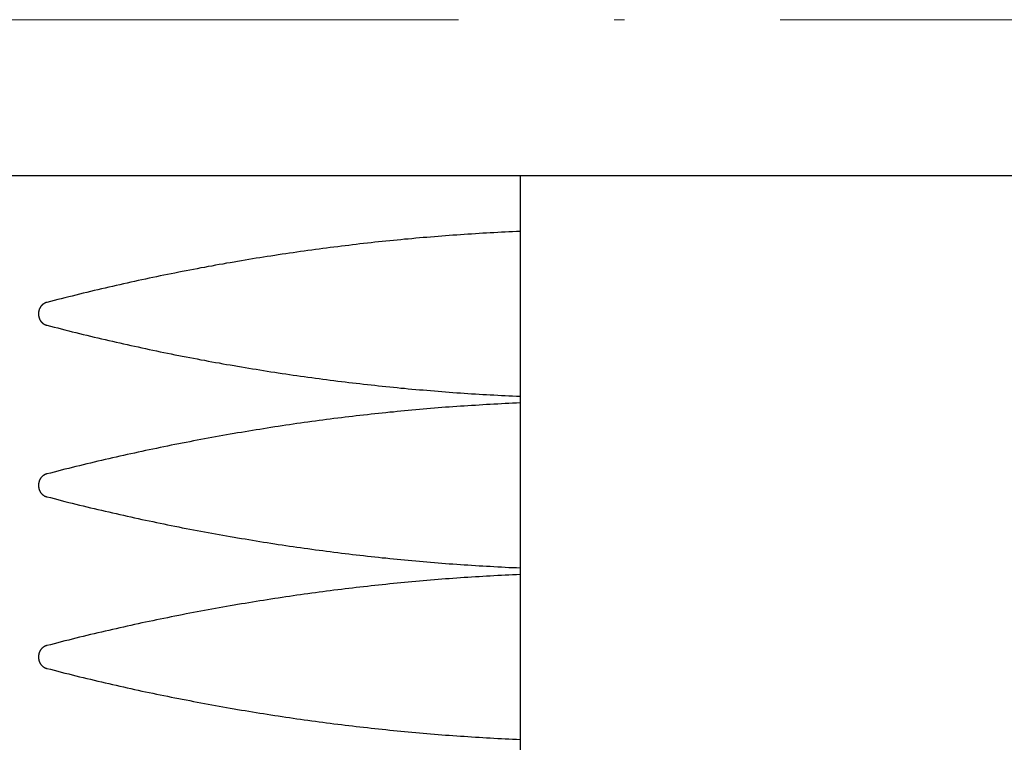
# Model space of a CAD drawing. Units: millimetres. Extents: x 146 to 776, y 307 to 967.
# Drawn here: x 559 to 569, y 806 to 813 of the extents above; entities that cross this region are included whole.
import ezdxf

# ---------------------------------------------------------------- set-up
doc = ezdxf.new("R2010")
doc.units = ezdxf.units.MM
doc.linetypes.add('NN6', pattern=[15.05, 12, -1.5, 0.05, -1.5])
doc.layers.add('ОСИ', color=255, linetype='NN6', lineweight=9)
doc.layers.add('СИСТЕМЫ', color=7, linetype='Continuous', lineweight=18)

msp = doc.modelspace()

# ---------------------------------------------------------------- linework, layer by layer
at = {"layer": 'ОСИ'}
msp.add_line((593.8217, 813.071), (522.6596, 813.071), dxfattribs=at)
at = {"layer": 'СИСТЕМЫ', "lineweight": 30}
for p, q in [((558.8156, 811.571), (564.2156, 811.571)), ((564.2156, 811.571), (564.2156, 799.071)), ((564.2156, 811.571), (573.3156, 811.571))]:
    msp.add_line(p, q, dxfattribs=at)
for points in [[(564.2156, 811.032, 0), (564.1796, 811.031, 0), (564.1436, 811.029, 0), (564.1076, 811.027, 0), (564.0716, 811.026, 0), (564.0356, 811.024, 0), (563.9996, 811.022, 0), (563.9636, 811.02, 0), (563.9276, 811.018, 0), (563.8926, 811.016, 0), (563.8566, 811.014, 0), (563.8206, 811.012, 0), (563.7846, 811.009, 0), (563.7486, 811.007, 0), (563.7126, 811.005, 0), (563.6766, 811.002, 0), (563.6406, 811, 0), (563.6046, 810.997, 0), (563.5686, 810.995, 0), (563.5326, 810.992, 0), (563.4966, 810.99, 0), (563.4606, 810.987, 0), (563.4256, 810.984, 0), (563.3896, 810.981, 0), (563.3536, 810.978, 0), (563.3176, 810.975, 0), (563.2816, 810.972, 0), (563.2456, 810.969, 0), (563.2096, 810.966, 0), (563.1736, 810.962, 0), (563.1376, 810.959, 0), (563.1026, 810.956, 0), (563.0666, 810.952, 0), (563.0306, 810.949, 0), (562.9946, 810.945, 0), (562.9586, 810.942, 0), (562.9226, 810.938, 0), (562.8866, 810.934, 0), (562.8516, 810.931, 0), (562.8156, 810.927, 0), (562.7796, 810.923, 0), (562.7436, 810.919, 0), (562.7076, 810.915, 0), (562.6726, 810.911, 0), (562.6366, 810.907, 0), (562.6006, 810.903, 0), (562.5646, 810.898, 0), (562.5286, 810.894, 0), (562.4936, 810.89, 0), (562.4576, 810.885, 0), (562.4216, 810.881, 0), (562.3856, 810.876, 0), (562.3506, 810.872, 0), (562.3146, 810.867, 0), (562.2786, 810.862, 0), (562.2426, 810.857, 0), (562.2076, 810.853, 0), (562.1716, 810.848, 0), (562.1356, 810.843, 0), (562.0996, 810.838, 0), (562.0646, 810.833, 0), (562.0286, 810.827, 0), (561.9926, 810.822, 0), (561.9576, 810.817, 0), (561.9216, 810.812, 0), (561.8856, 810.806, 0), (561.8506, 810.801, 0), (561.8146, 810.795, 0), (561.7786, 810.79, 0), (561.7436, 810.784, 0), (561.7076, 810.778, 0), (561.6716, 810.773, 0), (561.6366, 810.767, 0), (561.6006, 810.761, 0), (561.5656, 810.755, 0), (561.5296, 810.749, 0), (561.4936, 810.743, 0), (561.4586, 810.737, 0), (561.4226, 810.731, 0), (561.3876, 810.725, 0), (561.3516, 810.718, 0), (561.3156, 810.712, 0), (561.2806, 810.706, 0), (561.2446, 810.699, 0), (561.2096, 810.693, 0), (561.1736, 810.686, 0), (561.1386, 810.68, 0), (561.1026, 810.673, 0), (561.0676, 810.666, 0), (561.0316, 810.659, 0), (560.9966, 810.652, 0), (560.9606, 810.645, 0), (560.9256, 810.639, 0), (560.8896, 810.631, 0), (560.8546, 810.624, 0), (560.8186, 810.617, 0), (560.7836, 810.61, 0), (560.7476, 810.603, 0), (560.7126, 810.595, 0), (560.6776, 810.588, 0), (560.6416, 810.581, 0), (560.6066, 810.573, 0), (560.5706, 810.565, 0), (560.5356, 810.558, 0), (560.5006, 810.55, 0), (560.4646, 810.542, 0), (560.4296, 810.535, 0), (560.3946, 810.527, 0), (560.3586, 810.519, 0), (560.3236, 810.511, 0), (560.2886, 810.503, 0), (560.2526, 810.495, 0), (560.2176, 810.487, 0), (560.1826, 810.478, 0), (560.1476, 810.47, 0), (560.1116, 810.462, 0), (560.0766, 810.453, 0), (560.0416, 810.445, 0), (560.0056, 810.436, 0), (559.9706, 810.428, 0), (559.9356, 810.419, 0), (559.9006, 810.41, 0), (559.8656, 810.402, 0), (559.8296, 810.393, 0), (559.7946, 810.384, 0), (559.7596, 810.375, 0), (559.7246, 810.366, 0), (559.6896, 810.357, 0), (559.6546, 810.348, 0)], [(559.6546, 810.348, 0), (559.6526, 810.348, 0), (559.6506, 810.347, 0), (559.6476, 810.346, 0), (559.6456, 810.346, 0), (559.6436, 810.345, 0), (559.6416, 810.344, 0), (559.6396, 810.343, 0), (559.6376, 810.343, 0), (559.6356, 810.342, 0), (559.6336, 810.341, 0), (559.6316, 810.34, 0), (559.6296, 810.339, 0), (559.6286, 810.338, 0), (559.6266, 810.336, 0), (559.6246, 810.335, 0), (559.6226, 810.334, 0), (559.6206, 810.333, 0), (559.6186, 810.332, 0), (559.6176, 810.33, 0), (559.6156, 810.329, 0), (559.6136, 810.327, 0), (559.6126, 810.326, 0), (559.6106, 810.324, 0), (559.6086, 810.323, 0), (559.6076, 810.321, 0), (559.6056, 810.32, 0), (559.6046, 810.318, 0), (559.6026, 810.316, 0), (559.6016, 810.314, 0), (559.5996, 810.313, 0), (559.5986, 810.311, 0), (559.5966, 810.309, 0), (559.5956, 810.307, 0), (559.5946, 810.305, 0), (559.5926, 810.303, 0), (559.5916, 810.301, 0), (559.5906, 810.299, 0), (559.5896, 810.297, 0), (559.5886, 810.295, 0), (559.5876, 810.293, 0), (559.5866, 810.291, 0), (559.5856, 810.289, 0), (559.5846, 810.287, 0), (559.5836, 810.285, 0), (559.5826, 810.283, 0), (559.5816, 810.28, 0), (559.5806, 810.278, 0), (559.5806, 810.276, 0), (559.5796, 810.274, 0), (559.5786, 810.271, 0), (559.5786, 810.269, 0), (559.5776, 810.267, 0), (559.5776, 810.264, 0), (559.5766, 810.262, 0), (559.5766, 810.26, 0), (559.5756, 810.257, 0), (559.5756, 810.255, 0), (559.5756, 810.253, 0), (559.5746, 810.25, 0), (559.5746, 810.248, 0), (559.5746, 810.246, 0), (559.5746, 810.243, 0), (559.5746, 810.241, 0), (559.5746, 810.238, 0), (559.5746, 810.236, 0), (559.5746, 810.234, 0), (559.5746, 810.231, 0), (559.5746, 810.229, 0), (559.5746, 810.226, 0), (559.5756, 810.224, 0), (559.5756, 810.222, 0), (559.5756, 810.219, 0), (559.5766, 810.217, 0), (559.5766, 810.215, 0), (559.5776, 810.212, 0), (559.5776, 810.21, 0), (559.5786, 810.208, 0), (559.5786, 810.205, 0), (559.5796, 810.203, 0), (559.5806, 810.201, 0), (559.5806, 810.199, 0), (559.5816, 810.196, 0), (559.5826, 810.194, 0), (559.5836, 810.192, 0), (559.5846, 810.19, 0), (559.5856, 810.188, 0), (559.5866, 810.185, 0), (559.5876, 810.183, 0), (559.5886, 810.181, 0), (559.5896, 810.179, 0), (559.5906, 810.177, 0), (559.5916, 810.175, 0), (559.5926, 810.173, 0), (559.5946, 810.171, 0), (559.5956, 810.169, 0), (559.5966, 810.168, 0), (559.5986, 810.166, 0), (559.5996, 810.164, 0), (559.6016, 810.162, 0), (559.6026, 810.16, 0), (559.6046, 810.159, 0), (559.6056, 810.157, 0), (559.6076, 810.155, 0), (559.6086, 810.154, 0), (559.6106, 810.152, 0), (559.6126, 810.151, 0), (559.6136, 810.149, 0), (559.6156, 810.148, 0), (559.6176, 810.146, 0), (559.6186, 810.145, 0), (559.6206, 810.144, 0), (559.6226, 810.143, 0), (559.6246, 810.141, 0), (559.6266, 810.14, 0), (559.6286, 810.139, 0), (559.6296, 810.138, 0), (559.6316, 810.137, 0), (559.6336, 810.136, 0), (559.6356, 810.135, 0), (559.6376, 810.134, 0), (559.6396, 810.133, 0), (559.6416, 810.132, 0), (559.6436, 810.132, 0), (559.6456, 810.131, 0), (559.6476, 810.13, 0), (559.6506, 810.13, 0), (559.6526, 810.129, 0), (559.6546, 810.129, 0)], [(559.6546, 810.129, 0), (559.6896, 810.12, 0), (559.7246, 810.111, 0), (559.7596, 810.102, 0), (559.7946, 810.093, 0), (559.8296, 810.084, 0), (559.8656, 810.075, 0), (559.9006, 810.066, 0), (559.9356, 810.058, 0), (559.9706, 810.049, 0), (560.0056, 810.04, 0), (560.0416, 810.032, 0), (560.0766, 810.023, 0), (560.1116, 810.015, 0), (560.1476, 810.007, 0), (560.1826, 809.998, 0), (560.2176, 809.99, 0), (560.2526, 809.982, 0), (560.2886, 809.974, 0), (560.3236, 809.966, 0), (560.3586, 809.958, 0), (560.3946, 809.95, 0), (560.4296, 809.942, 0), (560.4646, 809.934, 0), (560.5006, 809.927, 0), (560.5356, 809.919, 0), (560.5706, 809.911, 0), (560.6066, 809.904, 0), (560.6416, 809.896, 0), (560.6776, 809.889, 0), (560.7126, 809.881, 0), (560.7476, 809.874, 0), (560.7836, 809.867, 0), (560.8186, 809.859, 0), (560.8546, 809.852, 0), (560.8896, 809.845, 0), (560.9256, 809.838, 0), (560.9606, 809.831, 0), (560.9966, 809.824, 0), (561.0316, 809.817, 0), (561.0676, 809.811, 0), (561.1026, 809.804, 0), (561.1386, 809.797, 0), (561.1736, 809.791, 0), (561.2096, 809.784, 0), (561.2446, 809.777, 0), (561.2806, 809.771, 0), (561.3156, 809.765, 0), (561.3516, 809.758, 0), (561.3876, 809.752, 0), (561.4226, 809.746, 0), (561.4586, 809.74, 0), (561.4936, 809.734, 0), (561.5296, 809.728, 0), (561.5656, 809.722, 0), (561.6006, 809.716, 0), (561.6366, 809.71, 0), (561.6716, 809.704, 0), (561.7076, 809.698, 0), (561.7436, 809.693, 0), (561.7786, 809.687, 0), (561.8146, 809.681, 0), (561.8506, 809.676, 0), (561.8856, 809.67, 0), (561.9216, 809.665, 0), (561.9576, 809.66, 0), (561.9926, 809.654, 0), (562.0286, 809.649, 0), (562.0646, 809.644, 0), (562.0996, 809.639, 0), (562.1356, 809.634, 0), (562.1716, 809.629, 0), (562.2076, 809.624, 0), (562.2426, 809.619, 0), (562.2786, 809.615, 0), (562.3146, 809.61, 0), (562.3506, 809.605, 0), (562.3856, 809.601, 0), (562.4216, 809.596, 0), (562.4576, 809.591, 0), (562.4936, 809.587, 0), (562.5286, 809.583, 0), (562.5646, 809.578, 0), (562.6006, 809.574, 0), (562.6366, 809.57, 0), (562.6726, 809.566, 0), (562.7076, 809.562, 0), (562.7436, 809.558, 0), (562.7796, 809.554, 0), (562.8156, 809.55, 0), (562.8516, 809.546, 0), (562.8866, 809.542, 0), (562.9226, 809.539, 0), (562.9586, 809.535, 0), (562.9946, 809.531, 0), (563.0306, 809.528, 0), (563.0666, 809.524, 0), (563.1026, 809.521, 0), (563.1376, 809.517, 0), (563.1736, 809.514, 0), (563.2096, 809.511, 0), (563.2456, 809.508, 0), (563.2816, 809.505, 0), (563.3176, 809.502, 0), (563.3536, 809.499, 0), (563.3896, 809.496, 0), (563.4256, 809.493, 0), (563.4606, 809.49, 0), (563.4966, 809.487, 0), (563.5326, 809.484, 0), (563.5686, 809.482, 0), (563.6046, 809.479, 0), (563.6406, 809.477, 0), (563.6766, 809.474, 0), (563.7126, 809.472, 0), (563.7486, 809.469, 0), (563.7846, 809.467, 0), (563.8206, 809.465, 0), (563.8566, 809.463, 0), (563.8926, 809.461, 0), (563.9276, 809.459, 0), (563.9636, 809.457, 0), (563.9996, 809.455, 0), (564.0356, 809.453, 0), (564.0716, 809.451, 0), (564.1076, 809.449, 0), (564.1436, 809.448, 0), (564.1796, 809.446, 0), (564.2156, 809.444, 0)], [(564.2156, 809.38, 0), (564.1796, 809.379, 0), (564.1436, 809.377, 0), (564.1076, 809.375, 0), (564.0716, 809.374, 0), (564.0356, 809.372, 0), (563.9996, 809.37, 0), (563.9636, 809.368, 0), (563.9276, 809.366, 0), (563.8926, 809.364, 0), (563.8566, 809.362, 0), (563.8206, 809.36, 0), (563.7846, 809.357, 0), (563.7486, 809.355, 0), (563.7126, 809.353, 0), (563.6766, 809.35, 0), (563.6406, 809.348, 0), (563.6046, 809.345, 0), (563.5686, 809.343, 0), (563.5326, 809.34, 0), (563.4966, 809.338, 0), (563.4606, 809.335, 0), (563.4256, 809.332, 0), (563.3896, 809.329, 0), (563.3536, 809.326, 0), (563.3176, 809.323, 0), (563.2816, 809.32, 0), (563.2456, 809.317, 0), (563.2096, 809.314, 0), (563.1736, 809.31, 0), (563.1376, 809.307, 0), (563.1026, 809.304, 0), (563.0666, 809.3, 0), (563.0306, 809.297, 0), (562.9946, 809.293, 0), (562.9586, 809.29, 0), (562.9226, 809.286, 0), (562.8866, 809.282, 0), (562.8516, 809.279, 0), (562.8156, 809.275, 0), (562.7796, 809.271, 0), (562.7436, 809.267, 0), (562.7076, 809.263, 0), (562.6726, 809.259, 0), (562.6366, 809.255, 0), (562.6006, 809.251, 0), (562.5646, 809.246, 0), (562.5286, 809.242, 0), (562.4936, 809.238, 0), (562.4576, 809.233, 0), (562.4216, 809.229, 0), (562.3856, 809.224, 0), (562.3506, 809.22, 0), (562.3146, 809.215, 0), (562.2786, 809.21, 0), (562.2426, 809.205, 0), (562.2076, 809.201, 0), (562.1716, 809.196, 0), (562.1356, 809.191, 0), (562.0996, 809.186, 0), (562.0646, 809.181, 0), (562.0286, 809.175, 0), (561.9926, 809.17, 0), (561.9576, 809.165, 0), (561.9216, 809.16, 0), (561.8856, 809.154, 0), (561.8506, 809.149, 0), (561.8146, 809.143, 0), (561.7786, 809.138, 0), (561.7436, 809.132, 0), (561.7076, 809.126, 0), (561.6716, 809.121, 0), (561.6366, 809.115, 0), (561.6006, 809.109, 0), (561.5656, 809.103, 0), (561.5296, 809.097, 0), (561.4936, 809.091, 0), (561.4586, 809.085, 0), (561.4226, 809.079, 0), (561.3876, 809.073, 0), (561.3516, 809.066, 0), (561.3156, 809.06, 0), (561.2806, 809.054, 0), (561.2446, 809.047, 0), (561.2096, 809.041, 0), (561.1736, 809.034, 0), (561.1386, 809.028, 0), (561.1026, 809.021, 0), (561.0676, 809.014, 0), (561.0316, 809.007, 0), (560.9966, 809, 0), (560.9606, 808.993, 0), (560.9256, 808.987, 0), (560.8896, 808.979, 0), (560.8546, 808.972, 0), (560.8186, 808.965, 0), (560.7836, 808.958, 0), (560.7476, 808.951, 0), (560.7126, 808.943, 0), (560.6776, 808.936, 0), (560.6416, 808.929, 0), (560.6066, 808.921, 0), (560.5706, 808.913, 0), (560.5356, 808.906, 0), (560.5006, 808.898, 0), (560.4646, 808.89, 0), (560.4296, 808.883, 0), (560.3946, 808.875, 0), (560.3586, 808.867, 0), (560.3236, 808.859, 0), (560.2886, 808.851, 0), (560.2526, 808.843, 0), (560.2176, 808.835, 0), (560.1826, 808.826, 0), (560.1476, 808.818, 0), (560.1116, 808.81, 0), (560.0766, 808.801, 0), (560.0416, 808.793, 0), (560.0056, 808.784, 0), (559.9706, 808.776, 0), (559.9356, 808.767, 0), (559.9006, 808.758, 0), (559.8656, 808.75, 0), (559.8296, 808.741, 0), (559.7946, 808.732, 0), (559.7596, 808.723, 0), (559.7246, 808.714, 0), (559.6896, 808.705, 0), (559.6546, 808.696, 0)], [(559.6546, 808.696, 0), (559.6526, 808.696, 0), (559.6506, 808.695, 0), (559.6476, 808.694, 0), (559.6456, 808.694, 0), (559.6436, 808.693, 0), (559.6416, 808.692, 0), (559.6396, 808.691, 0), (559.6376, 808.691, 0), (559.6356, 808.69, 0), (559.6336, 808.689, 0), (559.6316, 808.688, 0), (559.6296, 808.687, 0), (559.6286, 808.686, 0), (559.6266, 808.684, 0), (559.6246, 808.683, 0), (559.6226, 808.682, 0), (559.6206, 808.681, 0), (559.6186, 808.68, 0), (559.6176, 808.678, 0), (559.6156, 808.677, 0), (559.6136, 808.675, 0), (559.6126, 808.674, 0), (559.6106, 808.672, 0), (559.6086, 808.671, 0), (559.6076, 808.669, 0), (559.6056, 808.668, 0), (559.6046, 808.666, 0), (559.6026, 808.664, 0), (559.6016, 808.662, 0), (559.5996, 808.661, 0), (559.5986, 808.659, 0), (559.5966, 808.657, 0), (559.5956, 808.655, 0), (559.5946, 808.653, 0), (559.5926, 808.651, 0), (559.5916, 808.649, 0), (559.5906, 808.647, 0), (559.5896, 808.645, 0), (559.5886, 808.643, 0), (559.5876, 808.641, 0), (559.5866, 808.639, 0), (559.5856, 808.637, 0), (559.5846, 808.635, 0), (559.5836, 808.633, 0), (559.5826, 808.631, 0), (559.5816, 808.628, 0), (559.5806, 808.626, 0), (559.5806, 808.624, 0), (559.5796, 808.622, 0), (559.5786, 808.619, 0), (559.5786, 808.617, 0), (559.5776, 808.615, 0), (559.5776, 808.612, 0), (559.5766, 808.61, 0), (559.5766, 808.608, 0), (559.5756, 808.605, 0), (559.5756, 808.603, 0), (559.5756, 808.601, 0), (559.5746, 808.598, 0), (559.5746, 808.596, 0), (559.5746, 808.594, 0), (559.5746, 808.591, 0), (559.5746, 808.589, 0), (559.5746, 808.586, 0), (559.5746, 808.584, 0), (559.5746, 808.582, 0), (559.5746, 808.579, 0), (559.5746, 808.577, 0), (559.5746, 808.574, 0), (559.5756, 808.572, 0), (559.5756, 808.57, 0), (559.5756, 808.567, 0), (559.5766, 808.565, 0), (559.5766, 808.563, 0), (559.5776, 808.56, 0), (559.5776, 808.558, 0), (559.5786, 808.556, 0), (559.5786, 808.553, 0), (559.5796, 808.551, 0), (559.5806, 808.549, 0), (559.5806, 808.547, 0), (559.5816, 808.544, 0), (559.5826, 808.542, 0), (559.5836, 808.54, 0), (559.5846, 808.538, 0), (559.5856, 808.536, 0), (559.5866, 808.533, 0), (559.5876, 808.531, 0), (559.5886, 808.529, 0), (559.5896, 808.527, 0), (559.5906, 808.525, 0), (559.5916, 808.523, 0), (559.5926, 808.521, 0), (559.5946, 808.519, 0), (559.5956, 808.517, 0), (559.5966, 808.516, 0), (559.5986, 808.514, 0), (559.5996, 808.512, 0), (559.6016, 808.51, 0), (559.6026, 808.508, 0), (559.6046, 808.507, 0), (559.6056, 808.505, 0), (559.6076, 808.503, 0), (559.6086, 808.502, 0), (559.6106, 808.5, 0), (559.6126, 808.499, 0), (559.6136, 808.497, 0), (559.6156, 808.496, 0), (559.6176, 808.494, 0), (559.6186, 808.493, 0), (559.6206, 808.492, 0), (559.6226, 808.491, 0), (559.6246, 808.489, 0), (559.6266, 808.488, 0), (559.6286, 808.487, 0), (559.6296, 808.486, 0), (559.6316, 808.485, 0), (559.6336, 808.484, 0), (559.6356, 808.483, 0), (559.6376, 808.482, 0), (559.6396, 808.481, 0), (559.6416, 808.48, 0), (559.6436, 808.48, 0), (559.6456, 808.479, 0), (559.6476, 808.478, 0), (559.6506, 808.478, 0), (559.6526, 808.477, 0), (559.6546, 808.477, 0)], [(559.6546, 808.477, 0), (559.6896, 808.468, 0), (559.7246, 808.459, 0), (559.7596, 808.45, 0), (559.7946, 808.441, 0), (559.8296, 808.432, 0), (559.8656, 808.423, 0), (559.9006, 808.414, 0), (559.9356, 808.406, 0), (559.9706, 808.397, 0), (560.0056, 808.388, 0), (560.0416, 808.38, 0), (560.0766, 808.371, 0), (560.1116, 808.363, 0), (560.1476, 808.355, 0), (560.1826, 808.346, 0), (560.2176, 808.338, 0), (560.2526, 808.33, 0), (560.2886, 808.322, 0), (560.3236, 808.314, 0), (560.3586, 808.306, 0), (560.3946, 808.298, 0), (560.4296, 808.29, 0), (560.4646, 808.282, 0), (560.5006, 808.275, 0), (560.5356, 808.267, 0), (560.5706, 808.259, 0), (560.6066, 808.252, 0), (560.6416, 808.244, 0), (560.6776, 808.237, 0), (560.7126, 808.229, 0), (560.7476, 808.222, 0), (560.7836, 808.215, 0), (560.8186, 808.207, 0), (560.8546, 808.2, 0), (560.8896, 808.193, 0), (560.9256, 808.186, 0), (560.9606, 808.179, 0), (560.9966, 808.172, 0), (561.0316, 808.165, 0), (561.0676, 808.159, 0), (561.1026, 808.152, 0), (561.1386, 808.145, 0), (561.1736, 808.139, 0), (561.2096, 808.132, 0), (561.2446, 808.125, 0), (561.2806, 808.119, 0), (561.3156, 808.113, 0), (561.3516, 808.106, 0), (561.3876, 808.1, 0), (561.4226, 808.094, 0), (561.4586, 808.088, 0), (561.4936, 808.082, 0), (561.5296, 808.076, 0), (561.5656, 808.07, 0), (561.6006, 808.064, 0), (561.6366, 808.058, 0), (561.6716, 808.052, 0), (561.7076, 808.046, 0), (561.7436, 808.041, 0), (561.7786, 808.035, 0), (561.8146, 808.029, 0), (561.8506, 808.024, 0), (561.8856, 808.018, 0), (561.9216, 808.013, 0), (561.9576, 808.008, 0), (561.9926, 808.002, 0), (562.0286, 807.997, 0), (562.0646, 807.992, 0), (562.0996, 807.987, 0), (562.1356, 807.982, 0), (562.1716, 807.977, 0), (562.2076, 807.972, 0), (562.2426, 807.967, 0), (562.2786, 807.963, 0), (562.3146, 807.958, 0), (562.3506, 807.953, 0), (562.3856, 807.949, 0), (562.4216, 807.944, 0), (562.4576, 807.939, 0), (562.4936, 807.935, 0), (562.5286, 807.931, 0), (562.5646, 807.926, 0), (562.6006, 807.922, 0), (562.6366, 807.918, 0), (562.6726, 807.914, 0), (562.7076, 807.91, 0), (562.7436, 807.906, 0), (562.7796, 807.902, 0), (562.8156, 807.898, 0), (562.8516, 807.894, 0), (562.8866, 807.89, 0), (562.9226, 807.887, 0), (562.9586, 807.883, 0), (562.9946, 807.879, 0), (563.0306, 807.876, 0), (563.0666, 807.872, 0), (563.1026, 807.869, 0), (563.1376, 807.865, 0), (563.1736, 807.862, 0), (563.2096, 807.859, 0), (563.2456, 807.856, 0), (563.2816, 807.853, 0), (563.3176, 807.85, 0), (563.3536, 807.847, 0), (563.3896, 807.844, 0), (563.4256, 807.841, 0), (563.4606, 807.838, 0), (563.4966, 807.835, 0), (563.5326, 807.832, 0), (563.5686, 807.83, 0), (563.6046, 807.827, 0), (563.6406, 807.825, 0), (563.6766, 807.822, 0), (563.7126, 807.82, 0), (563.7486, 807.817, 0), (563.7846, 807.815, 0), (563.8206, 807.813, 0), (563.8566, 807.811, 0), (563.8926, 807.809, 0), (563.9276, 807.807, 0), (563.9636, 807.805, 0), (563.9996, 807.803, 0), (564.0356, 807.801, 0), (564.0716, 807.799, 0), (564.1076, 807.797, 0), (564.1436, 807.796, 0), (564.1796, 807.794, 0), (564.2156, 807.792, 0)], [(564.2156, 807.728, 0), (564.1796, 807.726, 0), (564.1436, 807.724, 0), (564.1076, 807.723, 0), (564.0716, 807.721, 0), (564.0356, 807.719, 0), (563.9996, 807.717, 0), (563.9636, 807.715, 0), (563.9276, 807.713, 0), (563.8926, 807.711, 0), (563.8566, 807.709, 0), (563.8206, 807.707, 0), (563.7846, 807.705, 0), (563.7486, 807.702, 0), (563.7126, 807.7, 0), (563.6766, 807.698, 0), (563.6406, 807.695, 0), (563.6046, 807.693, 0), (563.5686, 807.69, 0), (563.5326, 807.687, 0), (563.4966, 807.685, 0), (563.4606, 807.682, 0), (563.4256, 807.679, 0), (563.3896, 807.676, 0), (563.3536, 807.673, 0), (563.3176, 807.67, 0), (563.2816, 807.667, 0), (563.2456, 807.664, 0), (563.2096, 807.661, 0), (563.1736, 807.658, 0), (563.1376, 807.654, 0), (563.1026, 807.651, 0), (563.0666, 807.648, 0), (563.0306, 807.644, 0), (562.9946, 807.641, 0), (562.9586, 807.637, 0), (562.9226, 807.633, 0), (562.8866, 807.63, 0), (562.8516, 807.626, 0), (562.8156, 807.622, 0), (562.7796, 807.618, 0), (562.7436, 807.614, 0), (562.7076, 807.61, 0), (562.6726, 807.606, 0), (562.6366, 807.602, 0), (562.6006, 807.598, 0), (562.5646, 807.594, 0), (562.5286, 807.589, 0), (562.4936, 807.585, 0), (562.4576, 807.58, 0), (562.4216, 807.576, 0), (562.3856, 807.571, 0), (562.3506, 807.567, 0), (562.3146, 807.562, 0), (562.2786, 807.557, 0), (562.2426, 807.553, 0), (562.2076, 807.548, 0), (562.1716, 807.543, 0), (562.1356, 807.538, 0), (562.0996, 807.533, 0), (562.0646, 807.528, 0), (562.0286, 807.523, 0), (561.9926, 807.517, 0), (561.9576, 807.512, 0), (561.9216, 807.507, 0), (561.8856, 807.501, 0), (561.8506, 807.496, 0), (561.8146, 807.491, 0), (561.7786, 807.485, 0), (561.7436, 807.479, 0), (561.7076, 807.474, 0), (561.6716, 807.468, 0), (561.6366, 807.462, 0), (561.6006, 807.456, 0), (561.5656, 807.45, 0), (561.5296, 807.444, 0), (561.4936, 807.438, 0), (561.4586, 807.432, 0), (561.4226, 807.426, 0), (561.3876, 807.42, 0), (561.3516, 807.414, 0), (561.3156, 807.407, 0), (561.2806, 807.401, 0), (561.2446, 807.394, 0), (561.2096, 807.388, 0), (561.1736, 807.381, 0), (561.1386, 807.375, 0), (561.1026, 807.368, 0), (561.0676, 807.361, 0), (561.0316, 807.355, 0), (560.9966, 807.348, 0), (560.9606, 807.341, 0), (560.9256, 807.334, 0), (560.8896, 807.327, 0), (560.8546, 807.32, 0), (560.8186, 807.312, 0), (560.7836, 807.305, 0), (560.7476, 807.298, 0), (560.7126, 807.291, 0), (560.6776, 807.283, 0), (560.6416, 807.276, 0), (560.6066, 807.268, 0), (560.5706, 807.261, 0), (560.5356, 807.253, 0), (560.5006, 807.245, 0), (560.4646, 807.238, 0), (560.4296, 807.23, 0), (560.3946, 807.222, 0), (560.3586, 807.214, 0), (560.3236, 807.206, 0), (560.2886, 807.198, 0), (560.2526, 807.19, 0), (560.2176, 807.182, 0), (560.1826, 807.174, 0), (560.1476, 807.165, 0), (560.1116, 807.157, 0), (560.0766, 807.149, 0), (560.0416, 807.14, 0), (560.0056, 807.132, 0), (559.9706, 807.123, 0), (559.9356, 807.114, 0), (559.9006, 807.106, 0), (559.8656, 807.097, 0), (559.8296, 807.088, 0), (559.7946, 807.079, 0), (559.7596, 807.07, 0), (559.7246, 807.061, 0), (559.6896, 807.052, 0), (559.6546, 807.043, 0)], [(559.6546, 807.043, 0), (559.6526, 807.043, 0), (559.6506, 807.042, 0), (559.6476, 807.042, 0), (559.6456, 807.041, 0), (559.6436, 807.04, 0), (559.6416, 807.04, 0), (559.6396, 807.039, 0), (559.6376, 807.038, 0), (559.6356, 807.037, 0), (559.6336, 807.036, 0), (559.6316, 807.035, 0), (559.6296, 807.034, 0), (559.6286, 807.033, 0), (559.6266, 807.032, 0), (559.6246, 807.031, 0), (559.6226, 807.029, 0), (559.6206, 807.028, 0), (559.6186, 807.027, 0), (559.6176, 807.025, 0), (559.6156, 807.024, 0), (559.6136, 807.023, 0), (559.6126, 807.021, 0), (559.6106, 807.02, 0), (559.6086, 807.018, 0), (559.6076, 807.017, 0), (559.6056, 807.015, 0), (559.6046, 807.013, 0), (559.6026, 807.012, 0), (559.6016, 807.01, 0), (559.5996, 807.008, 0), (559.5986, 807.006, 0), (559.5966, 807.004, 0), (559.5956, 807.002, 0), (559.5946, 807.001, 0), (559.5926, 806.999, 0), (559.5916, 806.997, 0), (559.5906, 806.995, 0), (559.5896, 806.993, 0), (559.5886, 806.991, 0), (559.5876, 806.989, 0), (559.5866, 806.986, 0), (559.5856, 806.984, 0), (559.5846, 806.982, 0), (559.5836, 806.98, 0), (559.5826, 806.978, 0), (559.5816, 806.976, 0), (559.5806, 806.973, 0), (559.5806, 806.971, 0), (559.5796, 806.969, 0), (559.5786, 806.967, 0), (559.5786, 806.964, 0), (559.5776, 806.962, 0), (559.5776, 806.96, 0), (559.5766, 806.957, 0), (559.5766, 806.955, 0), (559.5756, 806.953, 0), (559.5756, 806.95, 0), (559.5756, 806.948, 0), (559.5746, 806.946, 0), (559.5746, 806.943, 0), (559.5746, 806.941, 0), (559.5746, 806.938, 0), (559.5746, 806.936, 0), (559.5746, 806.934, 0), (559.5746, 806.931, 0), (559.5746, 806.929, 0), (559.5746, 806.926, 0), (559.5746, 806.924, 0), (559.5746, 806.922, 0), (559.5756, 806.919, 0), (559.5756, 806.917, 0), (559.5756, 806.915, 0), (559.5766, 806.912, 0), (559.5766, 806.91, 0), (559.5776, 806.908, 0), (559.5776, 806.905, 0), (559.5786, 806.903, 0), (559.5786, 806.901, 0), (559.5796, 806.898, 0), (559.5806, 806.896, 0), (559.5806, 806.894, 0), (559.5816, 806.892, 0), (559.5826, 806.889, 0), (559.5836, 806.887, 0), (559.5846, 806.885, 0), (559.5856, 806.883, 0), (559.5866, 806.881, 0), (559.5876, 806.879, 0), (559.5886, 806.877, 0), (559.5896, 806.875, 0), (559.5906, 806.873, 0), (559.5916, 806.871, 0), (559.5926, 806.869, 0), (559.5946, 806.867, 0), (559.5956, 806.865, 0), (559.5966, 806.863, 0), (559.5986, 806.861, 0), (559.5996, 806.859, 0), (559.6016, 806.857, 0), (559.6026, 806.856, 0), (559.6046, 806.854, 0), (559.6056, 806.852, 0), (559.6076, 806.851, 0), (559.6086, 806.849, 0), (559.6106, 806.848, 0), (559.6126, 806.846, 0), (559.6136, 806.845, 0), (559.6156, 806.843, 0), (559.6176, 806.842, 0), (559.6186, 806.84, 0), (559.6206, 806.839, 0), (559.6226, 806.838, 0), (559.6246, 806.837, 0), (559.6266, 806.835, 0), (559.6286, 806.834, 0), (559.6296, 806.833, 0), (559.6316, 806.832, 0), (559.6336, 806.831, 0), (559.6356, 806.83, 0), (559.6376, 806.829, 0), (559.6396, 806.829, 0), (559.6416, 806.828, 0), (559.6436, 806.827, 0), (559.6456, 806.826, 0), (559.6476, 806.826, 0), (559.6506, 806.825, 0), (559.6526, 806.824, 0), (559.6546, 806.824, 0)], [(559.6546, 806.824, 0), (559.6896, 806.815, 0), (559.7246, 806.806, 0), (559.7596, 806.797, 0), (559.7946, 806.788, 0), (559.8296, 806.779, 0), (559.8656, 806.77, 0), (559.9006, 806.761, 0), (559.9356, 806.753, 0), (559.9706, 806.744, 0), (560.0056, 806.736, 0), (560.0416, 806.727, 0), (560.0766, 806.719, 0), (560.1116, 806.71, 0), (560.1476, 806.702, 0), (560.1826, 806.694, 0), (560.2176, 806.685, 0), (560.2526, 806.677, 0), (560.2886, 806.669, 0), (560.3236, 806.661, 0), (560.3586, 806.653, 0), (560.3946, 806.645, 0), (560.4296, 806.637, 0), (560.4646, 806.63, 0), (560.5006, 806.622, 0), (560.5356, 806.614, 0), (560.5706, 806.606, 0), (560.6066, 806.599, 0), (560.6416, 806.591, 0), (560.6776, 806.584, 0), (560.7126, 806.577, 0), (560.7476, 806.569, 0), (560.7836, 806.562, 0), (560.8186, 806.555, 0), (560.8546, 806.548, 0), (560.8896, 806.54, 0), (560.9256, 806.533, 0), (560.9606, 806.526, 0), (560.9966, 806.52, 0), (561.0316, 806.513, 0), (561.0676, 806.506, 0), (561.1026, 806.499, 0), (561.1386, 806.492, 0), (561.1736, 806.486, 0), (561.2096, 806.479, 0), (561.2446, 806.473, 0), (561.2806, 806.466, 0), (561.3156, 806.46, 0), (561.3516, 806.454, 0), (561.3876, 806.447, 0), (561.4226, 806.441, 0), (561.4586, 806.435, 0), (561.4936, 806.429, 0), (561.5296, 806.423, 0), (561.5656, 806.417, 0), (561.6006, 806.411, 0), (561.6366, 806.405, 0), (561.6716, 806.399, 0), (561.7076, 806.394, 0), (561.7436, 806.388, 0), (561.7786, 806.382, 0), (561.8146, 806.377, 0), (561.8506, 806.371, 0), (561.8856, 806.366, 0), (561.9216, 806.36, 0), (561.9576, 806.355, 0), (561.9926, 806.35, 0), (562.0286, 806.345, 0), (562.0646, 806.339, 0), (562.0996, 806.334, 0), (562.1356, 806.329, 0), (562.1716, 806.324, 0), (562.2076, 806.319, 0), (562.2426, 806.315, 0), (562.2786, 806.31, 0), (562.3146, 806.305, 0), (562.3506, 806.3, 0), (562.3856, 806.296, 0), (562.4216, 806.291, 0), (562.4576, 806.287, 0), (562.4936, 806.282, 0), (562.5286, 806.278, 0), (562.5646, 806.274, 0), (562.6006, 806.269, 0), (562.6366, 806.265, 0), (562.6726, 806.261, 0), (562.7076, 806.257, 0), (562.7436, 806.253, 0), (562.7796, 806.249, 0), (562.8156, 806.245, 0), (562.8516, 806.241, 0), (562.8866, 806.238, 0), (562.9226, 806.234, 0), (562.9586, 806.23, 0), (562.9946, 806.227, 0), (563.0306, 806.223, 0), (563.0666, 806.22, 0), (563.1026, 806.216, 0), (563.1376, 806.213, 0), (563.1736, 806.209, 0), (563.2096, 806.206, 0), (563.2456, 806.203, 0), (563.2816, 806.2, 0), (563.3176, 806.197, 0), (563.3536, 806.194, 0), (563.3896, 806.191, 0), (563.4256, 806.188, 0), (563.4606, 806.185, 0), (563.4966, 806.182, 0), (563.5326, 806.18, 0), (563.5686, 806.177, 0), (563.6046, 806.174, 0), (563.6406, 806.172, 0), (563.6766, 806.17, 0), (563.7126, 806.167, 0), (563.7486, 806.165, 0), (563.7846, 806.162, 0), (563.8206, 806.16, 0), (563.8566, 806.158, 0), (563.8926, 806.156, 0), (563.9276, 806.154, 0), (563.9636, 806.152, 0), (563.9996, 806.15, 0), (564.0356, 806.148, 0), (564.0716, 806.146, 0), (564.1076, 806.145, 0), (564.1436, 806.143, 0), (564.1796, 806.141, 0), (564.2156, 806.14, 0)]]:
    msp.add_polyline3d(points, dxfattribs=at)

doc.saveas('drawing.dxf')
